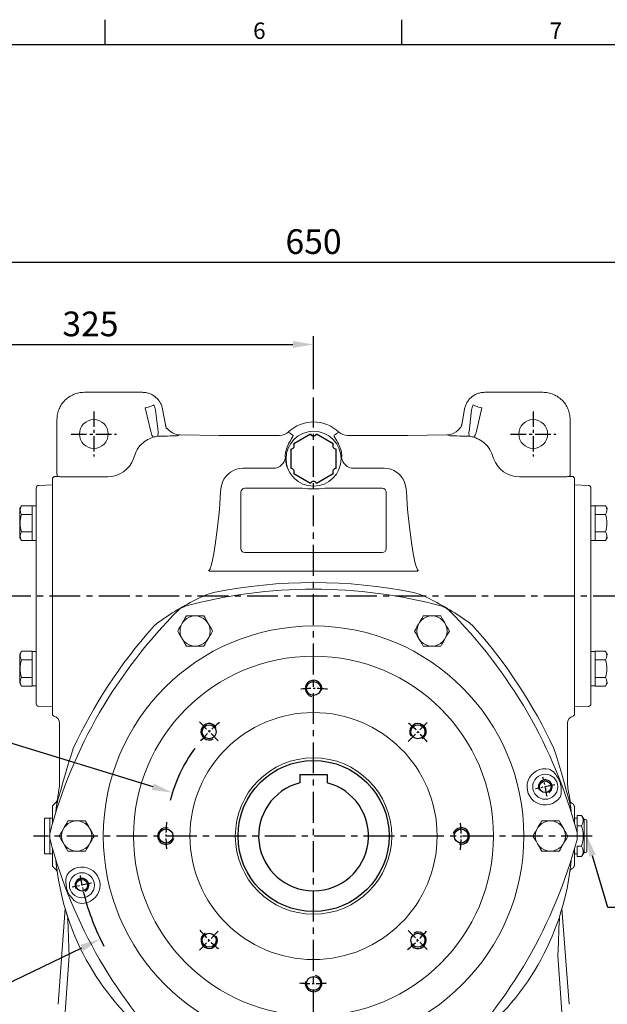
# Model space of a CAD drawing. Units: millimetres. Extents: x -42 to 1839, y -24 to 1176.
# Drawn here: x 979 to 1407, y 452 to 1170 of the extents above; entities that cross this region are included whole.
import ezdxf
from ezdxf.enums import TextEntityAlignment as Align

# ---------------------------------------------------------------- set-up
doc = ezdxf.new("R2010")
doc.units = ezdxf.units.MM
doc.linetypes.add('中心線', pattern=[12, 7.5, -1.5, 1.5, -1.5])
for name, color, linetype in [('CEN', 2, '中心線'), ('DIM', 3, 'Continuous'), ('MAIN', 7, 'Continuous'), ('THIN', 1, 'Continuous')]:
    doc.layers.add(name, color=color, linetype=linetype)
doc.styles.add('ATTDEF', font='txt')
doc.styles.get("Standard").update_dxf_attribs({"font": 'simplex.shx', "bigfont": 'chineset.shx'})
doc.dimstyles.new('C', dxfattribs={"dimscale": 6, "dimtxt": 3, "dimasz": 2.5, "dimexe": 1, "dimexo": 1, "dimgap": 1, "dimtad": 1, "dimtoh": 1, "dimdec": 4, "dimdsep": 46, "dimtxsty": 'Standard', "dimcen": 0, "dimclrd": 256, "dimclre": 256, "dimclrt": 256, "dimadec": 0, "dimazin": 0, "dimtfac": 0.6, "dimtdec": 4, "dimtofl": 0, "dimtmove": 0, "dimatfit": 3, "dimfxl": 0, "dimtolj": 1, "dimarcsym": 0})
doc.dimstyles.new('L', dxfattribs={"dimscale": 6, "dimtxt": 3, "dimasz": 2.5, "dimexe": 1, "dimexo": 1, "dimgap": 1, "dimtad": 1, "dimdec": 4, "dimdsep": 46, "dimtxsty": 'Standard', "dimcen": 0, "dimclrd": 256, "dimclre": 256, "dimclrt": 256, "dimadec": 0, "dimazin": 0, "dimtfac": 0.6, "dimtdec": 4, "dimtmove": 0, "dimatfit": 3, "dimfxl": 0, "dimtolj": 1, "dimarcsym": 0})

# ---------------------------------------------------------------- blocks, each defined once
blk = doc.blocks.new('*D24')
at = {"layer": 'Defpoints', "color": 0}
for p in [(1192.99, 933.27), (1192.99, 894.64), (867.99, 770.62)]:
    blk.add_point(p, dxfattribs=at)
at = {"layer": 'DIM', "lineweight": -2}
for p, q in [((867.99, 776.62), (867.99, 939.27)), ((882.99, 933.27), (1177.99, 933.27)), ((1192.99, 900.64), (1192.99, 939.27))]:
    blk.add_line(p, q, dxfattribs=at)
at = {"layer": 'DIM'}
for points in [[(882.99, 935.77), (882.99, 930.77), (867.99, 933.27)], [(1177.99, 935.77), (1177.99, 930.77), (1192.99, 933.27)]]:
    blk.add_solid(points, dxfattribs=at)
at = {"layer": 'DIM', "insert": (1030.49, 948.27), "char_height": 18, "attachment_point": 5}
blk.add_mtext('\\A1;325', dxfattribs=at)
blk = doc.blocks.new('*D9')
at = {"layer": 'Defpoints', "color": 0}
for p in [(1517.99, 993.27), (867.99, 770.62), (1517.99, 770.62)]:
    blk.add_point(p, dxfattribs=at)
at = {"layer": 'DIM', "lineweight": -2}
for p, q in [((867.99, 776.62), (867.99, 999.27)), ((1517.99, 776.62), (1517.99, 999.27)), ((882.99, 993.27), (1502.99, 993.27))]:
    blk.add_line(p, q, dxfattribs=at)
at = {"layer": 'DIM'}
for points in [[(882.99, 995.77), (882.99, 990.77), (867.99, 993.27)], [(1502.99, 995.77), (1502.99, 990.77), (1517.99, 993.27)]]:
    blk.add_solid(points, dxfattribs=at)
at = {"layer": 'DIM', "insert": (1192.99, 1008.27), "char_height": 18, "attachment_point": 5}
blk.add_mtext('\\A1;650', dxfattribs=at)
blk = doc.blocks.new('*D12')
at = {"layer": 'Defpoints', "color": 0}
for p in [(1348.32, 650.05), (1037.67, 499.98)]:
    blk.add_point(p, dxfattribs=at)
at = {"layer": 'DIM', "lineweight": -2}
for p, q in [((967.43, 466.05), (1024.16, 493.46)), ((844.86, 466.05), (967.43, 466.05))]:
    blk.add_line(p, q, dxfattribs=at)
blk.add_arc((1192.99, 575.02), 172.5, 194.40102, 207.77718, dxfattribs=at)
at = {"layer": 'DIM'}
blk.add_solid([(1023.07, 495.71), (1025.25, 491.21), (1037.67, 499.98)], dxfattribs=at)
at = {"layer": 'DIM', "insert": (903.15, 496.05), "char_height": 18, "attachment_point": 5}
blk.add_mtext('\\A1;PCD∅345\\P2xM10', dxfattribs=at)
blk = doc.blocks.new('*D18')
at = {"layer": 'Defpoints', "color": 0}
for p in [(1384.67, 599.97), (1391.99, 575.02)]:
    blk.add_point(p, dxfattribs=at)
at = {"layer": 'DIM', "lineweight": -2}
for p, q in [((1407.3, 522.83), (1396.21, 560.62)), ((1464.68, 522.83), (1407.3, 522.83))]:
    blk.add_line(p, q, dxfattribs=at)
at = {"layer": 'DIM'}
blk.add_solid([(1398.61, 561.33), (1393.81, 559.92), (1391.99, 575.02)], dxfattribs=at)
at = {"layer": 'DIM', "insert": (1438.99, 541.02), "char_height": 18, "attachment_point": 5}
blk.add_mtext('\\A1;{\\fPMingLiU|b0|i0|c136|p18;油鏡}', dxfattribs=at)
blk = doc.blocks.new('*D25')
at = {"layer": 'Defpoints', "color": 0}
for p in [(1090.23, 606.59), (1295.75, 543.44)]:
    blk.add_point(p, dxfattribs=at)
at = {"layer": 'DIM', "lineweight": -2}
for p, q in [((820.1, 644.03), (968.38, 644.03)), ((968.38, 644.03), (1075.89, 611))]:
    blk.add_line(p, q, dxfattribs=at)
blk.add_arc((1192.99, 575.02), 107.5, 143.59463, 166.11741, dxfattribs=at)
at = {"layer": 'DIM'}
blk.add_solid([(1076.63, 613.39), (1075.16, 608.61), (1090.23, 606.59)], dxfattribs=at)
at = {"layer": 'DIM', "insert": (891.24, 674.03), "char_height": 18, "attachment_point": 5}
blk.add_mtext('\\A1;PCD∅215\\P8xM12x24L', dxfattribs=at)
blk = doc.blocks.new('M10')
at = {"layer": 'MAIN'}
blk.add_circle((0, 0), 4.25, dxfattribs=at)
at = {"layer": 'THIN'}
blk.add_arc((0, 0), 5, 300.0912, 210, dxfattribs=at)
blk = doc.blocks.new('M12')
at = {"layer": 'MAIN'}
blk.add_circle((0, 0), 5.12, dxfattribs=at)
at = {"layer": 'THIN'}
blk.add_arc((0, 0), 6, 300, 210.14712, dxfattribs=at)
blk = doc.blocks.new('*U40')
at = {"layer": 'CEN'}
blk.add_blockref('M12', (0, -0.4), dxfattribs=at)
blk = doc.blocks.new('*U41')
at = {"layer": 'CEN', "color": 0, "linetype": 'ByBlock', "lineweight": -2}
for p, rotation in [((2342.13, 573.51), 45), ((2266, 541.73), 89.99999999999999), ((2450.2, 466.01), 315), ((2234.63, 465.44), 135), ((2266.4, 389.31), 180), ((2418.83, 389.71), 269.9999999999999), ((2342.7, 357.94), 225)]:
    blk.add_blockref('*U40', p, dxfattribs=dict(at, rotation=rotation))
blk.add_blockref('*U40', (2418.43, 542.14), dxfattribs=at)
blk = doc.blocks.new('PA01')
at = {"layer": 'MAIN', "flags": 128}
for points in [[(7.03, 16.5), (-7.03, 16.5)], [(-10.78, 14.33), (-17.8, 2.17)], [(17.8, 2.17), (10.78, 14.33)], [(-17.8, -2.17), (-10.78, -14.33)], [(10.78, -14.33), (17.8, -2.17)], [(-7.03, -16.5), (7.03, -16.5)]]:
    blk.add_lwpolyline(points, dxfattribs=at)
at = {"layer": 'MAIN'}
for centre, start, end in [((-9.53, 16.5), 240, 0), ((9.53, 16.5), 180, 300), ((-19.05, 0), 300, 60), ((19.05, 0), 120, 240), ((-9.53, -16.5), 0, 120), ((9.53, -16.5), 60, 180)]:
    blk.add_arc(centre, 2.5, start, end, dxfattribs=at)
blk = doc.blocks.new('GJA420')
at = {"color": 0}
for p, q in [((173.5, 195), (173.5, 192)), ((209.5, 195), (209.5, 192)), ((0, 192), (275, 192))]:
    blk.add_line(p, q, dxfattribs=at)
for s, p in [('6', (191.5, 192.66)), ('7', (227.5, 192.66))]:
    blk.add_text(s, height=2, dxfattribs=at).set_placement(p)
at = {"color": 4, "style": 'ATTDEF'}
blk.add_attdef('料號', text='', height=2.5, dxfattribs=at).set_placement((120.5, 3), align=Align.MIDDLE_LEFT)
for tag, p in [('比例', (200.5, 3)), ('版本', (236.5, 3))]:
    blk.add_attdef(tag, text='', height=2.5, dxfattribs=at).set_placement(p, align=Align.MIDDLE_CENTER)

msp = doc.modelspace()

# ---------------------------------------------------------------- linework, layer by layer
at = {"layer": 'CEN', "ltscale": 3}
for p, q in [((1192.99084, 368.73736), (1192.99084, 894.64039)), ((856.58959, 750.01658), (1525.09044, 750.01658)), ((1395.90377, 575.01658), (988.96826, 575.01658))]:
    msp.add_line(p, q, dxfattribs=at)
at = {"layer": 'CEN', "ltscale": 1.5}
for p, q in [((1032.99084, 884.51658), (1032.99084, 851.51658)), ((1352.99084, 884.51658), (1352.99084, 851.51658)), ((1016.49084, 868.01658), (1049.49084, 868.01658)), ((1336.49084, 868.01658), (1369.49084, 868.01658))]:
    msp.add_line(p, q, dxfattribs=at)
at = {"layer": 'CEN'}
for p, q in [((1109.83508, 658.17234), (1124.13632, 643.8711)), ((1261.84536, 643.8711), (1276.1466, 658.17234)), ((1368.81287, 612.38871), (1354.62973, 609.37399)), ((1031.35195, 540.65917), (1017.16881, 537.64445)), ((1109.83508, 491.86082), (1124.13632, 506.16206)), ((1261.84536, 506.16206), (1276.1466, 491.86082))]:
    msp.add_line(p, q, dxfattribs=at)
for radius, start, end in [(107.5, 84.6032783, 95.3967217), (107.5, 129.6032783, 140.3967217), (107.5, 39.6032783, 50.3967217), (172.5, 9.59188081, 14.40811919), (107.5, 174.6032783, 185.3967217), (107.5, 354.6032783, 5.3967217), (172.5, 189.59188081, 194.40811919), (107.5, 219.6032783, 230.3967217), (107.5, 309.6032783, 320.3967217), (107.5, 264.6032783, 275.3967217)]:
    msp.add_arc((1192.99084, 575.01658), radius, start, end, dxfattribs=at)
at = {"layer": 'MAIN', "linetype": 'Continuous', "lineweight": 15}
for p, q in [((1068.33802, 898.41699), (1026.06303, 898.41699)), ((1359.91866, 898.41699), (1317.64365, 898.41699)), ((1072.78897, 887.70333), (1070.43033, 887.15897)), ((1070.43033, 887.15897), (1074.65784, 868.86562)), ((1079.7321, 869.95652), (1077.83359, 885.40947)), ((1085.07612, 874.77424), (1083.08989, 886.03868)), ((1302.89179, 886.03868), (1300.90556, 874.77424)), ((1308.14809, 885.40947), (1306.24958, 869.95652)), ((1311.32384, 868.86562), (1315.55135, 887.15897)), ((1315.55135, 887.15897), (1313.1927, 887.70333)), ((1006.09044, 878.44439), (1006.09044, 839.39897)), ((1379.89125, 839.39897), (1379.89125, 878.44439)), ((1095.81022, 867.4805), (1093.93719, 866.82843)), ((1124.42333, 866.98197), (1095.62656, 867.48462)), ((1124.37097, 866.98197), (1095.81022, 867.4805)), ((1124.42333, 866.98197), (1124.37097, 866.98197)), ((1168.31271, 866.91551), (1133.56336, 866.91551)), ((1252.41832, 866.91551), (1217.66897, 866.91551)), ((1290.35512, 867.48462), (1261.55835, 866.98197)), ((1261.55835, 866.98197), (1261.61071, 866.98197)), ((1290.17146, 867.4805), (1261.61071, 866.98197)), ((1292.04448, 866.82843), (1290.17146, 867.4805)), ((1172.65959, 854.69898), (1172.3058, 852.05441)), ((1213.67588, 852.05441), (1213.32209, 854.69898)), ((1063.20114, 853.73809), (1061.86143, 850.05672)), ((1172.30295, 851.70636), (1172.56142, 851.40734)), ((1213.42026, 851.40734), (1213.67873, 851.70636)), ((1324.12024, 850.05672), (1322.78054, 853.73809)), ((1141.47226, 843.01323), (1163.59809, 843.01323)), ((1222.38359, 843.01323), (1244.50942, 843.01323)), ((1002.99084, 833.93131), (1002.99084, 835.95415)), ((1002.99084, 829.93742), (1002.99084, 833.93131)), ((1003.44946, 836.42762), (1003.99083, 836.97589)), ((1006.24214, 837.66486), (1006.35548, 837.02215)), ((1007.96779, 837.05633), (1007.98531, 837.07165)), ((1008.43092, 836.90207), (1007.96779, 837.05633)), ((1043.06758, 836.89653), (1010.93404, 836.89653)), ((1375.04763, 836.89653), (1342.9141, 836.89653)), ((1377.55075, 836.90207), (1378.0139, 837.05633)), ((1377.99552, 837.07239), (1378.0139, 837.05633)), ((1379.62657, 837.02426), (1379.73953, 837.66486)), ((1381.99084, 836.97589), (1382.53221, 836.42762)), ((1382.99084, 835.95415), (1382.99084, 833.93131)), ((1382.99084, 833.93131), (1382.99084, 829.93742)), ((990.99084, 818.26735), (990.99084, 828.58437)), ((1003.05127, 830.93246), (992.86135, 830.58108)), ((1002.99084, 830.87413), (1002.99084, 820.32373)), ((1002.99084, 829.52732), (1002.99084, 829.93742)), ((1002.99084, 808.22149), (1002.99084, 829.52732)), ((1140.05435, 784.51658), (1140.05435, 825.51658)), ((1142.99084, 828.45307), (1184.88486, 828.45307)), ((1201.09682, 828.45307), (1242.99084, 828.45307)), ((1245.92733, 825.51658), (1245.92733, 784.51658)), ((1382.9304, 830.93246), (1393.12033, 830.58108)), ((1382.99084, 830.87413), (1382.99084, 820.32373)), ((1382.99084, 829.93742), (1382.99084, 829.52732)), ((1382.99084, 829.52732), (1382.99084, 808.22149)), ((1394.99084, 818.26735), (1394.99084, 828.58437)), ((990.99084, 806.46198), (990.99084, 818.26735)), ((1002.99084, 820.32373), (1002.99084, 807.65529)), ((1382.99084, 820.32373), (1382.99084, 807.65529)), ((1394.99084, 806.46198), (1394.99084, 818.26735)), ((978.99084, 792.68356), (978.99084, 813.41561)), ((980.26199, 815.75129), (979.05783, 813.66561)), ((987.99084, 815.75129), (980.26199, 815.75129)), ((987.99084, 815.59673), (987.99084, 815.75129)), ((987.99084, 815.59959), (990.99084, 815.59959)), ((987.99084, 809.555), (987.99084, 815.59673)), ((1397.99084, 815.59959), (1394.99084, 815.59959)), ((1397.99084, 815.75129), (1405.71968, 815.75129)), ((1397.99084, 815.59673), (1397.99084, 815.75129)), ((1397.99084, 809.555), (1397.99084, 815.59673)), ((1405.71968, 815.75129), (1406.92385, 813.66561)), ((987.99084, 809.40044), (980.26199, 809.40044)), ((987.99084, 809.40044), (987.99084, 809.555)), ((987.99084, 809.09132), (987.99084, 809.40044)), ((987.99084, 797.00786), (987.99084, 809.09132)), ((990.99084, 693.57118), (990.99084, 806.46198)), ((1002.99084, 807.07181), (1002.99084, 808.22149)), ((1002.99084, 807.65529), (1002.99084, 692.37787)), ((1002.99084, 712.30711), (1002.99084, 807.07181)), ((1382.99084, 808.22149), (1382.99084, 807.07181)), ((1382.99084, 807.65529), (1382.99084, 692.37787)), ((1382.99084, 807.07181), (1382.99084, 712.30711)), ((1394.99084, 693.57118), (1394.99084, 806.46198)), ((1397.99084, 809.40044), (1397.99084, 809.555)), ((1397.99084, 809.09132), (1397.99084, 809.40044)), ((1397.99084, 809.40044), (1405.71968, 809.40044)), ((1397.99084, 797.00786), (1397.99084, 809.09132)), ((987.99084, 796.69873), (980.26199, 796.69873)), ((987.99084, 796.69873), (987.99084, 797.00786)), ((987.99084, 796.54417), (987.99084, 796.69873)), ((1397.99084, 796.69873), (1397.99084, 797.00786)), ((1397.99084, 796.69873), (1405.71968, 796.69873)), ((1397.99084, 796.54417), (1397.99084, 796.69873)), ((979.05783, 792.43356), (980.26199, 790.34788)), ((987.99084, 790.34788), (980.26199, 790.34788)), ((987.99084, 790.50244), (987.99084, 796.54417)), ((987.99084, 790.34788), (987.99084, 790.50244)), ((987.99084, 790.49959), (990.99084, 790.49959)), ((1397.99084, 790.49959), (1394.99084, 790.49959)), ((1397.99084, 790.50244), (1397.99084, 796.54417)), ((1397.99084, 790.34788), (1397.99084, 790.50244)), ((1397.99084, 790.34788), (1405.71968, 790.34788)), ((1406.92385, 792.43356), (1405.71968, 790.34788)), ((1242.99084, 781.58009), (1142.99084, 781.58009)), ((1117.94106, 768.03016), (1268.04062, 768.03016)), ((1108.89605, 748.03516), (1115.26614, 750.9369)), ((1270.71554, 750.9369), (1277.08563, 748.03516)), ((1100.38999, 735.40596), (1113.09169, 735.40596)), ((1272.88999, 735.40596), (1285.59169, 735.40596)), ((1113.09169, 713.40596), (1100.38999, 713.40596)), ((1285.59169, 713.40596), (1272.88999, 713.40596)), ((978.99084, 686.61754), (978.99084, 707.3496)), ((980.26199, 709.68528), (979.05783, 707.5996)), ((987.99084, 709.68528), (980.26199, 709.68528)), ((987.99084, 703.33442), (980.26199, 703.33442)), ((987.99084, 709.53071), (987.99084, 709.68528)), ((990.99084, 709.53357), (987.99084, 709.53357)), ((987.99084, 703.48898), (987.99084, 709.53071)), ((987.99084, 703.33442), (987.99084, 703.48898)), ((987.99084, 703.0253), (987.99084, 703.33442)), ((1394.99084, 709.53357), (1397.99084, 709.53357)), ((1397.99084, 709.68528), (1405.71968, 709.68528)), ((1397.99084, 709.53071), (1397.99084, 709.68528)), ((1397.99084, 703.48898), (1397.99084, 709.53071)), ((1397.99084, 703.33442), (1397.99084, 703.48898)), ((1397.99084, 703.0253), (1397.99084, 703.33442)), ((1397.99084, 703.33442), (1405.71968, 703.33442)), ((1405.71968, 709.68528), (1406.92385, 707.5996)), ((987.99084, 698.07737), (987.99084, 703.0253)), ((987.99084, 696.98357), (987.99084, 697.94595)), ((987.99084, 690.94184), (987.99084, 696.98357)), ((1397.99084, 698.07737), (1397.99084, 703.0253)), ((1397.99084, 696.98357), (1397.99084, 697.94595)), ((1397.99084, 690.94184), (1397.99084, 696.98357)), ((987.99084, 690.63272), (980.26199, 690.63272)), ((987.99084, 690.63272), (987.99084, 690.94184)), ((987.99084, 690.47816), (987.99084, 690.63272)), ((987.99084, 684.43643), (987.99084, 690.47816)), ((990.99084, 681.76581), (990.99084, 693.57118)), ((1002.99084, 692.9318), (1002.99084, 694.93081)), ((1002.99084, 691.75799), (1002.99084, 692.9318)), ((1002.99084, 692.37787), (1002.99084, 679.70943)), ((1002.99084, 680.00074), (1002.99084, 691.75799)), ((1382.99084, 694.93081), (1382.99084, 692.9318)), ((1382.99084, 692.9318), (1382.99084, 691.75799)), ((1382.99084, 692.37787), (1382.99084, 679.70943)), ((1382.99084, 691.75799), (1382.99084, 680.00074)), ((1394.99084, 681.76581), (1394.99084, 693.57118)), ((1397.99084, 690.63272), (1397.99084, 690.94184)), ((1397.99084, 690.63272), (1405.71968, 690.63272)), ((1397.99084, 690.47816), (1397.99084, 690.63272)), ((1397.99084, 684.43643), (1397.99084, 690.47816)), ((979.05783, 686.36754), (980.26199, 684.28186)), ((987.99084, 684.28186), (980.26199, 684.28186)), ((987.99084, 684.28186), (987.99084, 684.43643)), ((987.99084, 684.43357), (990.99084, 684.43357)), ((990.99084, 671.44878), (990.99084, 681.76581)), ((1397.99084, 684.43357), (1394.99084, 684.43357)), ((1394.99084, 671.44878), (1394.99084, 681.76581)), ((1397.99084, 684.28186), (1397.99084, 684.43643)), ((1397.99084, 684.28186), (1405.71968, 684.28186)), ((1406.92385, 686.36754), (1405.71968, 684.28186)), ((1002.99084, 679.31778), (1002.99084, 680.00074)), ((1002.99084, 679.70943), (1002.99084, 669.12757)), ((1002.99084, 669.15479), (1002.99084, 679.31778)), ((1382.99084, 680.00074), (1382.99084, 679.31778)), ((1382.99084, 679.70943), (1382.99084, 669.12757)), ((1382.99084, 679.31778), (1382.99084, 669.15479)), ((992.86135, 669.45208), (1003.05127, 669.1007)), ((1002.99084, 663.26523), (1002.99084, 669.15479)), ((1393.12033, 669.45208), (1382.9304, 669.1007)), ((1382.99084, 669.15479), (1382.99084, 663.26523)), ((1002.99084, 663.29136), (1003.82681, 662.3198)), ((1382.15432, 662.31884), (1382.99084, 663.29115)), ((1007.99084, 613.96847), (1007.99084, 657.33562)), ((1377.99084, 657.33562), (1377.99084, 613.96847)), ((1008.93431, 608.36239), (1010.43542, 613.96847)), ((1372.28123, 614.94065), (1372.25753, 615.00177)), ((1372.261, 614.99707), (1372.28062, 614.94646)), ((1375.54626, 613.96847), (1377.04737, 608.36239)), ((1388.25238, 590.02769), (1384.99084, 590.02769)), ((1384.99084, 582.52213), (1384.99084, 590.02769)), ((1389.99084, 587.01658), (1388.25238, 590.02769)), ((997.49084, 588.01658), (996.99084, 587.51658)), ((996.99084, 562.51658), (996.99084, 587.51658)), ((1000.69084, 588.01658), (997.49084, 588.01658)), ((1000.99084, 587.71658), (1000.69084, 588.01658)), ((1002.99084, 588.01658), (1000.99084, 588.01658)), ((1000.99084, 576.8654), (1000.99084, 588.01658)), ((1014.13998, 586.01658), (1026.84168, 586.01658)), ((1359.13999, 586.01658), (1371.8417, 586.01658)), ((1384.99084, 588.01658), (1382.99084, 588.01658)), ((1384.99084, 577.16184), (1384.99084, 582.52213)), ((1388.25238, 582.52213), (1384.99084, 582.52213)), ((1390.99084, 587.01658), (1389.99084, 587.01658)), ((1389.99084, 587.01658), (1389.99084, 563.01658)), ((1391.99084, 586.01658), (1391.99084, 564.01658)), ((1000.99084, 562.01658), (1000.99084, 573.10014)), ((1388.25238, 567.51103), (1384.99084, 567.51103)), ((1384.99084, 560.00547), (1384.99084, 567.51103)), ((996.99084, 562.51658), (997.49084, 562.01658)), ((997.49084, 562.01658), (1000.69084, 562.01658)), ((1000.69084, 562.01658), (1000.99084, 562.31658)), ((1000.99084, 562.01658), (1002.99084, 562.01658)), ((1026.84168, 564.01658), (1014.13998, 564.01658)), ((1371.8417, 564.01658), (1359.13999, 564.01658)), ((1382.99084, 562.01658), (1384.99084, 562.01658)), ((1388.25238, 560.00547), (1384.99084, 560.00547)), ((1388.25238, 560.00547), (1389.99084, 563.01658)), ((1389.99084, 563.01658), (1390.99084, 563.01658)), ((1005.84426, 552.46865), (1005.58721, 554.71692)), ((1380.39448, 554.71692), (1380.13741, 552.46865)), ((1013.70044, 535.09251), (1013.72415, 535.03138)), ((1013.72068, 535.03608), (1013.70105, 535.0867)), ((1012.07173, 522.11393), (1006.91331, 452.35595)), ((1014.03986, 515.31917), (1012.07501, 522.08406)), ((1379.06847, 452.35468), (1373.90995, 522.11393)), ((1014.03986, 515.31917), (1014.32987, 514.91244)), ((1015.12078, 487.96145), (1011.2214, 435.24913)), ((1374.76027, 435.24913), (1370.8609, 487.96145))]:
    msp.add_line(p, q, dxfattribs=at)
at = {"layer": 'MAIN'}
for p, q in [((1182.99084, 619.91658), (1202.99084, 619.91658)), ((1182.99084, 619.91658), (1182.99084, 613.74641)), ((1202.99084, 619.91658), (1202.99084, 613.74641))]:
    msp.add_line(p, q, dxfattribs=at)
at = {"layer": 'MAIN', "linetype": 'Continuous', "lineweight": 15, "flags": 128}
for points in [[(1095.62207, 867.48468), (1093.54376, 867.70492), (1091.76238, 868.19985), (1090.29138, 868.85025), (1089.11799, 869.55621), (1087.54479, 870.84129), (1086.99698, 871.40076), (1086.53453, 871.90445), (1086.19543, 872.23666), (1086.05142, 872.2535)], [(1300.55001, 873.5744), (1300.53346, 873.5842), (1300.4058, 873.3831), (1300.16668, 872.98795), (1299.60959, 872.1725), (1298.54555, 870.94515), (1296.77496, 869.49088), (1294.1091, 868.15714), (1292.4112, 867.69762), (1290.48426, 867.48641)], [(1081.99499, 866.51372), (1080.00917, 866.41099), (1079.38643, 866.34009)], [(1177.9622, 867.16141), (1178.0749, 866.84092), (1177.88684, 866.24282), (1177.4352, 865.36341), (1176.79256, 864.20946)], [(1209.18911, 864.20946), (1208.55025, 865.35653), (1208.09934, 866.23277), (1207.90711, 866.83776), (1208.01948, 867.16141)], [(1306.59524, 866.34009), (1304.60117, 866.50183), (1303.98669, 866.51372)], [(1125.28948, 825.84154), (1125.65945, 829.45611), (1126.67571, 833.0419)], [(1259.30596, 833.0419), (1260.30249, 829.55845), (1260.6922, 825.84154)], [(1116.49569, 768.54718), (1116.67663, 768.57964), (1116.7669, 768.6209), (1117.07141, 768.88237), (1117.23397, 769.098), (1117.6189, 769.81147), (1118.44782, 772.22412), (1119.13093, 774.96504), (1120.34213, 781.0503), (1121.34267, 787.16729), (1123.1255, 800.06067), (1124.46137, 812.96296), (1125.28948, 825.84154)], [(1260.6922, 825.84154), (1261.52031, 812.96296), (1262.85618, 800.06067), (1264.639, 787.16729), (1265.63954, 781.0503), (1266.85074, 774.96504), (1267.53386, 772.22412), (1268.36278, 769.81147), (1268.74771, 769.098), (1268.96113, 768.82569), (1269.21477, 768.6209), (1269.3908, 768.55589), (1269.48599, 768.54718)], [(1115.26614, 750.9369), (1118.5862, 752.10107), (1120.14499, 752.46823)], [(1265.83669, 752.46823), (1267.39547, 752.10107), (1270.71554, 750.9369)], [(1094.03913, 724.40596), (1094.90933, 725.9132), (1096.26599, 728.263), (1097.37098, 730.1769), (1098.45928, 732.06188), (1099.26101, 733.45052), (1099.99739, 734.72596), (1100.38999, 735.40596)], [(1113.09169, 735.40596), (1113.93977, 733.93705), (1114.87564, 732.31608), (1116.01075, 730.35001), (1117.18229, 728.32083), (1118.55701, 725.93976), (1119.44254, 724.40596)], [(1266.53913, 724.40596), (1267.38721, 725.87488), (1268.32308, 727.49585), (1269.45819, 729.46191), (1270.62973, 731.49109), (1272.00445, 733.87217), (1272.88999, 735.40596)], [(1285.59169, 735.40596), (1286.43977, 733.93705), (1287.37564, 732.31608), (1288.51075, 730.35001), (1289.68229, 728.32083), (1291.05701, 725.93976), (1291.94254, 724.40596)], [(1100.38999, 713.40596), (1099.54191, 714.87487), (1098.60604, 716.49585), (1097.47093, 718.46191), (1096.29939, 720.49109), (1094.92467, 722.87217), (1094.03913, 724.40596)], [(1119.44254, 724.40596), (1119.04994, 723.72596), (1118.31357, 722.45051), (1117.51184, 721.06188), (1116.42354, 719.17689), (1115.31856, 717.263), (1113.9619, 714.91319), (1113.09169, 713.40596)], [(1272.88999, 713.40596), (1272.04191, 714.87487), (1271.10604, 716.49585), (1269.97093, 718.46191), (1268.79939, 720.49109), (1267.42467, 722.87217), (1266.53913, 724.40596)], [(1291.94254, 724.40596), (1291.09447, 722.93705), (1290.1586, 721.31607), (1289.02349, 719.35002), (1287.85194, 717.32083), (1286.47723, 714.93975), (1285.59169, 713.40596)], [(1014.27931, 627.406), (1016.61746, 634.66562), (1017.99085, 638.79464)], [(1367.99084, 638.79464), (1369.36422, 634.66562), (1371.70238, 627.406)], [(1010.43542, 613.96847), (1012.28199, 620.61674), (1014.27931, 627.406)], [(1371.70238, 627.406), (1373.88179, 619.97788), (1375.54626, 613.96847)], [(1364.52357, 623.79274), (1364.98743, 623.57641), (1367.10335, 622.24229)], [(1373.35527, 606.11811), (1373.25701, 605.61035), (1372.49499, 603.23383)], [(1377.04736, 608.36239), (1378.2931, 604.24876), (1379.44964, 600.2193)], [(1005.58284, 595.27726), (1005.58596, 595.30588), (1006.53205, 600.2193)], [(1379.44964, 600.2193), (1380.39573, 595.30588), (1380.39883, 595.27726)], [(1007.78913, 575.01658), (1008.6372, 576.48549), (1009.57309, 578.10646), (1010.70818, 580.07253), (1011.87973, 582.10171), (1013.25445, 584.48279), (1014.13998, 586.01658)], [(1026.84168, 586.01658), (1027.23429, 585.33658), (1027.97067, 584.06114), (1028.7724, 582.6725), (1029.86069, 580.78751), (1030.96569, 578.87362), (1032.32235, 576.52381), (1033.19254, 575.01658)], [(1352.78913, 575.01658), (1353.6372, 576.48549), (1354.57309, 578.10646), (1355.70818, 580.07253), (1356.87974, 582.10171), (1358.25445, 584.48279), (1359.13999, 586.01658)], [(1371.8417, 586.01658), (1372.7119, 584.50934), (1374.06856, 582.15954), (1375.17354, 580.24565), (1376.26184, 578.36066), (1377.06357, 576.97202), (1377.79994, 575.69658), (1378.19254, 575.01658)], [(1014.13998, 564.01658), (1013.26978, 565.52381), (1011.91312, 567.87362), (1010.80814, 569.78751), (1009.71983, 571.6725), (1008.91811, 573.06114), (1008.18174, 574.33658), (1007.78913, 575.01658)], [(1033.19254, 575.01658), (1032.34447, 573.54767), (1031.40859, 571.92669), (1030.2735, 569.96063), (1029.10194, 567.93145), (1027.72723, 565.55037), (1026.84168, 564.01658)], [(1359.13999, 564.01658), (1358.74739, 564.69658), (1358.01101, 565.97202), (1357.20928, 567.36066), (1356.12099, 569.24565), (1355.01599, 571.15954), (1353.65933, 573.50934), (1352.78913, 575.01658)], [(1378.19254, 575.01658), (1377.34447, 573.54767), (1376.40859, 571.92669), (1375.2735, 569.96063), (1374.10195, 567.93145), (1372.72723, 565.55037), (1371.8417, 564.01658)], [(1012.62641, 543.91504), (1012.72467, 544.4228), (1013.48668, 546.79933)], [(1021.4581, 526.24041), (1020.99425, 526.45675), (1018.87833, 527.79087)], [(1015.12078, 487.96145), (1014.87477, 493.17798), (1014.54793, 500.67464), (1014.23399, 508.3552), (1014.17305, 510.04436), (1014.1006, 511.76995), (1013.97826, 513.55416), (1013.95163, 513.8137), (1013.93886, 513.90531), (1013.9238, 513.98387), (1013.9121, 514.02145), (1013.9011, 514.03728), (1013.88599, 514.02673), (1013.85889, 513.9085), (1013.85199, 513.85697)], [(1372.1297, 513.85697), (1372.09735, 514.02321), (1372.08343, 514.0382), (1372.07118, 514.02496), (1372.0578, 513.98352), (1372.04674, 513.92894), (1372.02998, 513.81307), (1371.99685, 513.47694), (1371.91354, 512.13495), (1371.69609, 507.07169), (1371.29669, 497.40981), (1370.86089, 487.96145)]]:
    msp.add_lwpolyline(points, dxfattribs=at)
at = {"layer": 'MAIN', "linetype": 'Continuous', "lineweight": 15}
for centre, radius in [((1032.99084, 868.01658), 10.5), ((1352.99084, 868.01658), 10.5), ((1192.99084, 850.01658), 20.0349), ((1192.99084, 575.01658), 153.12092), ((1192.99084, 575.01658), 131.10402), ((1192.99084, 575.01658), 90), ((1192.99084, 575.01658), 57), ((1361.7213, 610.88135), 9.1017), ((1024.26038, 539.15181), 9.1017)]:
    msp.add_circle(centre, radius, dxfattribs=at)
at = {"layer": 'MAIN', "color": 1, "linetype": 'Continuous', "lineweight": 15}
for centre in [(1106.74084, 724.40596), (1279.24084, 724.40596), (1020.49083, 575.01658), (1365.49085, 575.01658)]:
    msp.add_circle(centre, 11, dxfattribs=at)
at = {"layer": 'MAIN'}
msp.add_circle((1192.99084, 575.01658), 55, dxfattribs=at)
at = {"layer": 'MAIN', "linetype": 'Continuous', "lineweight": 15}
for centre, radius, start, end in [((1070.28652, 900.48112), 13.02054, 281.08077599, 299.86910214), ((1315.70376, 900.50417), 13.04481, 240.14853856, 258.90158332), ((1192.99084, 850.01658), 26.7728, 46.38499188, 133.61500812), ((1192.99084, 850.01658), 26.77097, 46.38499188, 133.61500812), ((1083.29067, 871.07587), 8.91128, 194.36083213, 217.43818779), ((1073.18769, 868.75731), 6.65336, 338.69657229, 10.38379381), ((1168.31549, 875.91883), 9.00331, 269.98233839, 313.59670825), ((993.85922, 587.97366), 334.42444, 56.59820216, 57.30098051), ((1390.49981, 590.46753), 331.4492, 122.69586701, 123.40495387), ((1217.66513, 875.91619), 9.00068, 226.39656979, 270.02439246), ((1312.7943, 868.75734), 6.65368, 169.61697428, 201.30265962), ((1302.69065, 871.07605), 8.91167, 322.56232793, 345.63865215), ((1083.65843, 843.23556), 23.62625, 108.36370335, 135.75218498), ((1200.46546, 848.26864), 28.53972, 146.04452264, 166.97879405), ((1184.79251, 847.95415), 29.31603, 13.30137569, 33.6752911), ((1302.35672, 843.28902), 23.56498, 44.2114963, 71.67257486), ((1163.60857, 851.98465), 8.97144, 269.93306136, 356.31046484), ((1173.73181, 851.86871), 1.43806, 172.58040711, 186.48259058), ((1194.99249, 851.33231), 22.43119, 179.80835406, 215.90911604), ((1222.37203, 851.98351), 8.9703, 183.68269118, 270.07378559), ((1212.21149, 851.86839), 1.47616, 353.69791932, 7.23954289), ((1004.11095, 899.01998), 62.0442, 269.88907729, 273.54204157), ((1381.45744, 885.25025), 48.2773, 265.93919116, 270.63304992), ((992.99084, 828.58436), 2, 91.94731248, 179.99947169), ((1142.99084, 825.51658), 2.93649, 90, 180), ((1192.99084, 916.15432), 88.07504, 264.71931367, 275.28068633), ((1242.99084, 825.51658), 2.93649, 0, 90), ((1392.99084, 828.58436), 2, 0.00052831, 88.05268752), ((979.49084, 813.41561), 0.5, 150, 180), ((985.05937, 812.57587), 5.7531, 146.49907084, 213.50092916), ((1400.92231, 812.57587), 5.7531, 326.49907084, 33.50092916), ((1406.49084, 813.41561), 0.5, 0, 30), ((1000.656, 803.04959), 21.35998, 162.70300192, 197.29699808), ((1385.32568, 803.04959), 21.35998, 342.70300192, 17.29699808), ((985.21988, 793.52331), 5.88761, 147.36125067, 212.63874933), ((1400.7618, 793.52331), 5.88761, 327.36125067, 32.63874933), ((979.49084, 792.68356), 0.5, 180, 210), ((1406.49084, 792.68356), 0.5, 330, 0), ((1142.99084, 784.51658), 2.93649, 180, 270), ((1242.99084, 784.51658), 2.93649, 270, 0), ((1117.78225, 769.86501), 1.84171, 225.68782757, 274.94687124), ((1268.1894, 769.89306), 1.86884, 265.43378322, 313.93151797), ((1192.99084, 395.01658), 359.89642, 74.90484464, 105.09515536), ((1192.99084, 390.45372), 369.27094, 78.62267443, 101.37732557), ((1192.99084, 575.01658), 192.37298, 115.92183006, 126.17028372), ((1192.99084, 575.01658), 192.37298, 53.82971628, 64.07816994), ((1348.87541, 485.01658), 359.89642, 134.90484464, 165.09515536), ((1037.10627, 485.01658), 359.89642, 14.90484464, 45.09515536), ((1348.87541, 485.01658), 364.87298, 138.48407597, 155.07342765), ((1093.54432, 711.04099), 23.87298, 126.17028372, 138.48407597), ((1292.43736, 711.04099), 23.87298, 41.51592403, 53.82971628), ((1037.10627, 485.01658), 364.87298, 24.92657235, 41.51592403), ((979.49084, 707.3496), 0.5, 150, 180), ((985.05937, 706.50985), 5.7531, 146.49907084, 213.50092916), ((1001.02288, 696.98357), 21.71054, 162.99087748, 197.00912252), ((1400.92231, 706.50985), 5.7531, 326.49907084, 33.50092916), ((1384.9588, 696.98357), 21.71054, 342.99087748, 17.00912252), ((1406.49084, 707.3496), 0.5, 0, 30), ((985.05937, 687.45729), 5.7531, 146.49907084, 213.50092916), ((1400.92231, 687.45729), 5.7531, 326.49907084, 33.50092916), ((979.49084, 686.61754), 0.5, 180, 210), ((1406.49084, 686.61754), 0.5, 330, 0), ((992.99084, 671.4488), 2, 180.00052831, 268.02547851), ((1392.99084, 671.4488), 2, 271.97452149, 359.99947169), ((1361.7213, 610.88135), 13.212, 77.75454239, 324.63161615), ((1352.15867, 606.13264), 21.97417, 24.10961464, 47.14837439), ((977.99084, 613.96847), 30, 349.73101869, 0), ((1361.27178, 610.79178), 11.76481, 20.96797277, 21.52687497), ((1364.91383, 612.09704), 7.8988, 21.53980723, 22.41324625), ((1372.21262, 614.96497), 0.05807, 33.56157703, 39.33092233), ((1364.90735, 612.13872), 7.88978, 19.97234809, 20.84679941), ((1372.22133, 614.93729), 0.06, 3.21042661, 8.79229012), ((1360.80839, 610.44395), 12.3226, 20.86871902, 21.40232645), ((1351.02439, 607.89117), 22.40116, 355.46027013, 18.05404514), ((1407.99084, 613.96847), 30, 180, 190.26898131), ((1192.99084, 575.01658), 188.5, 169.73101869, 173.82971628), ((1287.73307, 521.68918), 291.96061, 162.730528, 164.39671359), ((1192.99084, 575.01658), 188.5, 6.17028372, 10.26898131), ((1002.36648, 601.94999), 4.01767, 295.31473095, 351.99551352), ((1383.61402, 601.94942), 4.01643, 187.9987962, 249.339824), ((1192.99084, 575.01658), 188.5, 173.82971628, 174.81730433), ((1192.99084, 575.01658), 188.5, 5.18269567, 6.17028372), ((1382.58271, 586.27491), 6.79915, 326.49927539, 33.50072461), ((1363.7062, 575.01658), 25.66804, 342.99779305, 17.00220695), ((1390.99084, 586.01658), 1, 0, 90), ((1348.87541, 665.01658), 359.89642, 194.90484464, 225.09515536), ((1037.10627, 665.01658), 359.89642, 314.90484464, 345.09515536), ((1382.58271, 563.75825), 6.79915, 326.49927489, 33.50072511), ((1390.99084, 564.01658), 1, 270, 0), ((1192.99084, 575.01658), 188.5, 185.18269567, 186.17028372), ((1193.01591, 575.01958), 188.52525, 186.33645149, 188.04275617), ((1192.99084, 575.01658), 188.5, 353.82971628, 354.81730433), ((1002.36668, 548.08332), 4.01745, 8.0027699, 64.68698563), ((1192.99075, 575.01652), 188.4999, 186.87002206, 233.12997023), ((1024.26038, 539.15181), 13.212, 257.75454239, 144.63161615), ((1192.99078, 575.01662), 188.50006, 306.87004451, 353.12995322), ((1383.61233, 548.08509), 4.01457, 110.64444801, 172.01693179), ((1034.95697, 542.14195), 22.40085, 175.46011234, 198.05420436), ((1025.18847, 539.59508), 12.33888, 200.86907099, 201.40197448), ((1021.04577, 537.88388), 7.85934, 199.97112777, 200.84894698), ((1013.7604, 535.09588), 0.06006, 183.21713907, 188.7913088), ((1021.08005, 537.94106), 7.91198, 201.54070321, 202.41268196), ((1013.77001, 535.06889), 0.05925, 213.61910007, 219.27339929), ((1024.72477, 539.24719), 11.78078, 200.96852222, 201.52666253), ((1033.82245, 543.90011), 21.9735, 204.10925971, 227.14873641), ((1030.15977, 512.50481), 16.36375, 170.09658647, 175.26016815), ((1355.23165, 512.42897), 16.95827, 4.83040296, 9.81284241)]:
    msp.add_arc(centre, radius, start, end, dxfattribs=at)
at = {"layer": 'MAIN'}
msp.add_arc((1192.99084, 575.01658), 40, 104.47751219, 75.52248781, dxfattribs=at)
at = {"layer": 'MAIN', "linetype": 'Continuous', "lineweight": 15}
for centre, major_axis, ratio, start_param, end_param in [((1066.03209, 883.32855), (3.30529, 12.27903), 0.931064783, 5.12309087, 5.43938392), ((1319.94958, 883.32855), (-3.30529, 12.27903), 0.931064783, 0.843801388, 1.160094437), ((1081.99499, 845.93702), (-2.26843, 20.44385), 0.971976368, 0.017133983, 0.17951392), ((1078.85833, 866.88881), (15.11686, -0.03382), 0.024890691, 4.921457072, 6.21231932), ((1098.34173, 864.43677), (7.87662, -1.3341), 0.348297517, 1.956334284, 1.98101634), ((1133.56336, 867.14242), (13, 0), 0.017455065, 3.926990817, 4.71238898), ((1252.41832, 867.14242), (13, 0), 0.017455065, 4.71238898, 5.497787144), ((1287.63995, 864.43677), (7.87662, 1.3341), 0.348297517, 1.160576314, 1.18525837), ((1287.63995, 864.43677), (7.87662, 1.3341), 0.348297517, 1.12960011, 1.160576314), ((1307.12334, 866.88881), (15.11686, 0.03382), 0.024890691, 3.21245864, 4.503320889), ((1303.98669, 845.93702), (2.26843, 20.44385), 0.971976368, 6.103671387, 6.266051324), ((1081.99499, 846.89592), (0, 20.00518), 0.999741117, 0.881666493, 1.221730476), ((1081.99499, 840.34963), (-16.82113, 18.22116), 0.59375729, 6.151949295, 6.165618502), ((1303.98669, 840.34963), (16.82113, 18.22116), 0.59375729, 0.117566806, 0.131236012), ((1303.98669, 846.89592), (0, 20.00518), 0.999741117, 5.061454831, 5.401518814), ((1043.06758, 856.89744), (0, 20.00091), 0.999954296, 3.141592654, 4.36332313), ((1342.9141, 856.89744), (0, 20.00091), 0.999954296, 1.919862177, 3.141592654), ((1141.48872, 827.0187), (11.31371, 11.31371), 0.999318986, 0.786767691, 1.969754194), ((1244.49296, 827.0187), (11.31371, -11.31371), 0.999318986, 1.17183846, 2.354824962), ((1010.93404, 837.07108), (10, 0), 0.017455065, 4.459385889, 4.71238898), ((1375.04763, 837.07108), (10, 0), 0.017455065, 4.71238898, 4.965392071), ((1002.99084, 657.33562), (0, 5.01509), 0.996991048, 4.71238898, 6.115737228), ((1382.99084, 657.33562), (0, 5.01509), 0.996991048, 0.167448079, 1.570796327), ((1015.06805, 521.95338), (2.99643, -0.15888), 0.163625394, 3.138182143, 3.198610172)]:
    msp.add_ellipse(centre, major_axis=major_axis, ratio=ratio, start_param=start_param, end_param=end_param, dxfattribs=at)
for points, knots in [([(1026.06303, 898.41699), (1024.70221, 898.33641), (1022.0163, 898.17736), (1018.20446, 896.93697), (1014.79367, 895.08545), (1011.85602, 892.65157), (1009.42215, 889.71395), (1007.57058, 886.30333), (1006.33011, 882.49138), (1006.17103, 879.80533), (1006.09044, 878.44439)], [0, 0, 0, 0, 0.130107978, 0.256799793, 0.380091092, 0.500000016, 0.61989773, 0.743185956, 0.869880894, 1, 1, 1, 1]), ([(1083.08989, 886.03868), (1082.89495, 886.88948), (1082.50514, 888.59085), (1081.37021, 890.96483), (1079.8718, 893.11555), (1078.01463, 894.96997), (1075.86586, 896.47684), (1073.48766, 897.57892), (1070.95279, 898.28429), (1069.20969, 898.37275), (1068.33802, 898.41699)], [0, 0, 0, 0, 0.125044808, 0.250054223, 0.375038939, 0.500009949, 0.624980244, 0.749961388, 0.87496383, 1, 1, 1, 1]), ([(1317.64365, 898.41699), (1316.77199, 898.37275), (1315.02889, 898.28428), (1312.49402, 897.57892), (1310.11582, 896.47684), (1307.96706, 894.96997), (1306.10987, 893.11556), (1304.61147, 890.96483), (1303.47654, 888.59085), (1303.08672, 886.88948), (1302.89179, 886.03868)], [0, 0, 0, 0, 0.125036176, 0.250038969, 0.375019473, 0.499989774, 0.624961042, 0.749945765, 0.874955186, 1, 1, 1, 1]), ([(1379.89125, 878.44439), (1379.81065, 879.80526), (1379.65158, 882.49122), (1378.41118, 886.30313), (1376.55962, 889.71384), (1374.12576, 892.65149), (1371.18812, 895.08534), (1367.77744, 896.93691), (1363.96552, 898.1773), (1361.27953, 898.33638), (1359.91866, 898.41699)], [0, 0, 0, 0, 0.130112423, 0.256805922, 0.380096462, 0.500000001, 0.61990287, 0.743192157, 0.86988611, 1, 1, 1, 1]), ([(1002.99084, 694.93081), (1002.99084, 697.66782), (1002.99084, 703.38749), (1002.99084, 709.24998), (1002.99084, 712.30712)], [0, 0, 0, 0, 0.478526635, 1, 1, 1, 1]), ([(1382.99084, 712.30712), (1382.99084, 709.24998), (1382.99084, 703.38749), (1382.99084, 697.66782), (1382.99084, 694.93081)], [0, 0, 0, 0, 0.521473365, 1, 1, 1, 1]), ([(1002.99084, 663.29536), (1002.99084, 663.29008), (1002.99084, 663.24747), (1002.99084, 663.25693), (1002.99084, 663.26523)], [0, 0, 0, 0, 0.12406313, 1, 1, 1, 1]), ([(1382.99084, 663.26523), (1382.99084, 663.25595), (1382.99084, 663.2453), (1382.99084, 663.28561), (1382.99084, 663.2908)], [0, 0, 0, 0, 0.871209422, 1, 1, 1, 1]), ([(1002.99084, 584.46152), (1002.99084, 585.24096), (1002.99084, 586.80095), (1002.99084, 588.81584), (1002.99084, 590.3884), (1002.99084, 591.46952), (1002.99084, 591.6906), (1002.99084, 591.80128)], [0.6946229792, 0.6946229792, 0.6946229792, 0.6946229792, 0.7498154611, 0.8121647613, 0.8747730303, 0.9373059848, 1, 1, 1, 1]), ([(1382.99084, 591.27263), (1382.99084, 591.16443), (1382.99084, 590.9484), (1382.99084, 589.89691), (1382.99084, 588.36589), (1382.99084, 586.49282), (1382.99084, 585.09582), (1382.99084, 584.4615)], [0, 0, 0, 0, 0.062656095, 0.1250863445, 0.1876883033, 0.2501341324, 0.2972879038, 0.2972879038, 0.2972879038, 0.2972879038]), ([(1002.99084, 558.23188), (1002.99084, 558.34261), (1002.99084, 558.56347), (1002.99084, 559.63835), (1002.99084, 561.20828), (1002.99084, 563.2245), (1002.99084, 564.78884), (1002.99084, 565.57164)], [0, 0, 0, 0, 0.062578749, 0.1248257564, 0.1874668028, 0.2499503649, 0.3053791385, 0.3053791385, 0.3053791385, 0.3053791385]), ([(1382.99084, 565.57166), (1382.99084, 564.93608), (1382.99084, 563.53795), (1382.99084, 561.66574), (1382.99084, 560.13507), (1382.99084, 559.08481), (1382.99084, 558.86875), (1382.99084, 558.76052)], [0.702705969, 0.702705969, 0.702705969, 0.702705969, 0.7499556588, 0.8124282405, 0.8749457426, 0.9373558824, 1, 1, 1, 1])]:
    msp.add_open_spline(points, degree=3, knots=knots, dxfattribs=at)
for points in [[(1085.79299, 872.14099), (1085.07612, 874.77424)], [(1300.90555, 874.77424), (1300.63656, 873.61982)], [(1002.99084, 835.95415), (1003.44946, 836.42762)], [(1006.09044, 839.39897), (1006.24214, 837.66486)], [(1379.73953, 837.66486), (1379.89125, 839.39897)], [(1382.53221, 836.42762), (1382.99084, 835.95415)], [(1096.57452, 741.32227), (1094.81321, 739.92406)], [(1099.13202, 742.45762), (1096.57452, 741.32227)], [(1099.26558, 742.49465), (1099.13202, 742.45762)], [(1288.80764, 741.66841), (1286.7161, 742.49465)], [(1291.06963, 740.02122), (1288.80764, 741.66841)], [(1291.16847, 739.92406), (1291.06963, 740.02122)], [(1003.82418, 662.28056), (1002.99084, 663.26523)], [(1003.82418, 662.28056), (1003.83032, 662.3721)], [(1382.99084, 663.26523), (1382.15751, 662.28056)], [(1002.99084, 597.06724), (1004.0844, 598.31812)], [(1002.99084, 591.80128), (1002.99084, 597.06724)], [(1382.19692, 598.19129), (1382.99084, 596.61757)], [(1382.99084, 596.61757), (1382.99084, 591.27263)], [(1001.05324, 577.45299), (1000.75772, 574.67045)], [(1000.75772, 574.67045), (1001.08795, 572.446)], [(1001.08795, 577.58716), (1001.05324, 577.45299)], [(1384.92861, 577.45229), (1384.89373, 577.58716)], [(1385.07561, 576.76619), (1384.92861, 577.45229)], [(1385.07503, 573.26366), (1385.07561, 576.76619)], [(1384.89373, 572.446), (1384.92843, 572.58017)], [(1384.92843, 572.58017), (1385.07503, 573.26366)], [(1002.99084, 552.96592), (1002.99084, 558.23188)], [(1004.0844, 551.71503), (1002.99084, 552.96592)], [(1382.99084, 553.41559), (1382.19692, 551.84187)], [(1382.99084, 558.76052), (1382.99084, 553.41559)]]:
    msp.add_open_spline(points, degree=1, dxfattribs=at)

# ---------------------------------------------------------------- block references
at = {"layer": 'CEN'}
for name, p in [('*U41', (-1149.42569, 109.2956)), ('M10', (1361.7213, 610.88135)), ('M10', (1024.26038, 539.15181))]:
    msp.add_blockref(name, p, dxfattribs=at)
at = {"layer": 'DIM', "xscale": 6, "yscale": 6, "zscale": 6}
msp.add_blockref('GJA420', (0, 0), dxfattribs=at)
at = {"layer": 'MAIN', "rotation": 270}
msp.add_blockref('PA01', (1192.99084, 850.01691), dxfattribs=at)

# ---------------------------------------------------------------- dimensions: what is measured, and where the dimension line sits
at = {"layer": 'DIM'}
dim = msp.add_linear_dim(base=(1517.99084, 993.26774), p1=(867.99084, 770.61658), p2=(1517.99084, 770.61658), dimstyle='L', dxfattribs=at)
dim.commit()
dim.dimension.update_dxf_attribs({"geometry": '*D9', "text_midpoint": (1192.99084, 1008.26774)})
dim = msp.add_linear_dim(base=(1192.99084, 933.26774), p1=(867.99084, 770.61658), p2=(1192.99084, 894.64039), dimstyle='L', override={"dimtmove": 0}, dxfattribs=at)
dim.commit()
dim.dimension.update_dxf_attribs({"geometry": '*D24', "text_midpoint": (1030.49084, 933.26774), "dimtype": 160})
dim = msp.add_diameter_dim_2p(p1=(1295.74935, 543.44223), p2=(1090.23233, 606.59092), text='PCD<>\\P8xM12x24L', dimstyle='C', dxfattribs=at)
dim.commit()
dim.dimension.update_dxf_attribs({"geometry": '*D25', "text_midpoint": (891.24186, 644.03073), "dimtype": 163})
for p1, p2, text, picture, middle in [((1348.31641, 650.05135), (1037.66527, 499.98181), 'PCD<>\\P2xM10', '*D12', (903.14538, 496.05304)), ((1384.67307, 599.96553), (1391.99084, 575.01658), '{\\fPMingLiU|b0|i0|c136|p18;油鏡}', '*D18', (1438.98913, 541.02317))]:
    dim = msp.add_diameter_dim_2p(p1=p1, p2=p2, text=text, dimstyle='C', dxfattribs=at)
    dim.commit()
    dim.dimension.update_dxf_attribs({"geometry": picture, "text_midpoint": middle})

doc.saveas('drawing.dxf')
